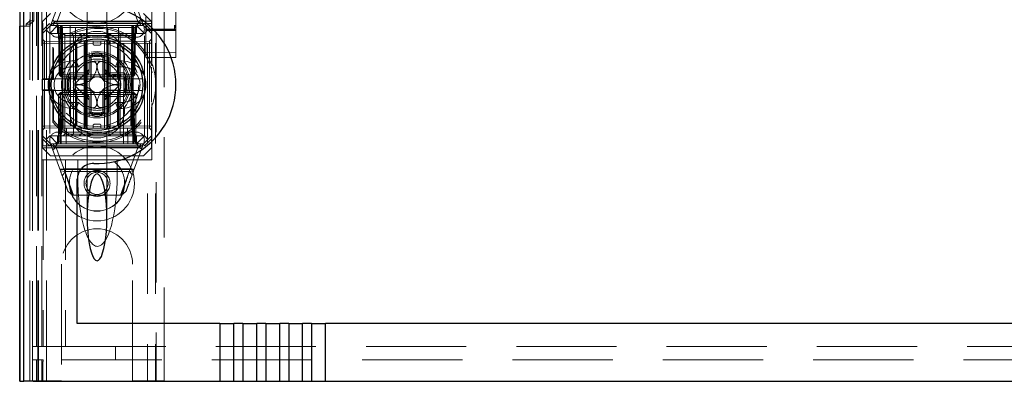
# Model space of a CAD drawing. Units: millimetres. Extents: x 11 to 205, y 5 to 292.
# Drawn here: x 71 to 84, y 125 to 130 of the extents above; entities that cross this region are included whole.
import ezdxf

# ---------------------------------------------------------------- set-up
doc = ezdxf.new("R2010")
doc.units = ezdxf.units.MM
doc.linetypes.add('HIDDEN', pattern=[1.905, 1.27, -0.635])

msp = doc.modelspace()

# ---------------------------------------------------------------- linework, layer by layer
at = {"color": 7, "linetype": 'HIDDEN', "lineweight": 18}
for p, q in [((71.572, 125.392), (71.572, 215.392)), ((72.952, 215.392), (72.952, 125.392)), ((73.052, 215.392), (73.052, 125.392)), ((73.162, 204.677), (73.162, 125.392)), ((71.672, 125.392), (71.672, 186.049)), ((73.062, 160.292), (73.062, 125.392)), ((71.384, 155.105), (71.384, 125.385)), ((72.932, 152.861), (72.932, 129.861)), ((73.312, 129.861), (73.312, 152.862)), ((71.492, 125.385), (71.492, 152.402)), ((71.562, 125.392), (71.562, 152.402)), ((71.383, 129.885), (71.383, 152.365)), ((71.463, 129.885), (71.463, 152.365)), ((71.463, 129.91), (71.463, 152.34)), ((71.513, 129.952), (71.513, 152.298)), ((71.543, 125.825), (71.543, 152.363)), ((71.613, 125.825), (71.613, 152.363)), ((72.187, 130.824), (72.187, 129.752)), ((72.437, 129.752), (72.437, 130.824)), ((71.722, 129.892), (71.847, 130.231)), ((71.917, 130.242), (71.81, 129.953)), ((72.827, 129.953), (72.72, 130.242)), ((72.775, 130.236), (72.902, 129.892)), ((73.312, 129.896), (73.312, 130.266)), ((73.312, 130.266), (73.312, 129.896)), ((71.614, 130.092), (71.614, 129.945)), ((71.722, 130.042), (71.622, 129.942)), ((73.002, 129.942), (72.902, 130.042)), ((73.007, 130.092), (73.007, 129.412)), ((71.462, 129.952), (71.412, 129.91)), ((71.462, 129.968), (71.462, 129.952)), ((71.462, 129.952), (71.513, 129.952)), ((71.462, 125.392), (71.462, 129.952)), ((71.513, 129.952), (71.463, 129.91)), ((71.625, 129.917), (71.614, 129.945)), ((73.007, 129.945), (71.614, 129.945)), ((71.622, 129.828), (71.622, 129.942)), ((71.622, 129.828), (71.711, 129.917)), ((73.007, 129.917), (71.625, 129.917)), ((71.625, 129.917), (71.625, 129.217)), ((71.711, 129.917), (71.722, 129.892)), ((71.779, 129.936), (72.84, 129.936)), ((71.812, 129.942), (72.812, 129.942)), ((72.912, 129.917), (72.902, 129.892)), ((72.912, 129.917), (73.002, 129.828)), ((73.002, 129.942), (73.002, 129.828)), ((71.335, 129.885), (71.383, 129.885)), ((71.463, 129.885), (71.383, 129.885)), ((71.412, 129.91), (71.412, 129.885)), ((71.463, 129.91), (71.412, 129.91)), ((71.667, 129.837), (71.622, 129.792)), ((71.622, 129.792), (71.622, 129.828)), ((71.622, 129.792), (71.622, 128.492)), ((71.722, 129.892), (71.667, 129.837)), ((71.712, 129.792), (71.667, 129.837)), ((71.812, 129.892), (71.712, 129.792)), ((71.872, 129.792), (71.712, 129.792)), ((71.712, 129.792), (71.712, 128.492)), ((71.722, 129.892), (71.812, 129.892)), ((71.787, 129.892), (71.812, 129.867)), ((71.822, 129.867), (71.797, 129.892)), ((71.834, 129.867), (71.808, 129.892)), ((71.812, 129.892), (71.872, 129.892)), ((71.812, 129.867), (72.812, 129.867)), ((71.812, 129.867), (71.812, 129.792)), ((71.822, 129.867), (71.833, 129.267)), ((71.834, 129.867), (71.844, 129.267)), ((71.847, 129.867), (71.847, 129.892)), ((71.847, 129.892), (71.847, 129.867)), ((71.858, 129.267), (71.847, 129.867)), ((71.847, 129.867), (71.858, 129.267)), ((71.859, 129.892), (71.859, 129.867)), ((71.859, 129.867), (71.859, 129.892)), ((71.869, 129.267), (71.859, 129.867)), ((71.859, 129.867), (72.765, 129.867)), ((71.859, 129.867), (71.869, 129.267)), ((71.859, 129.867), (71.859, 129.867)), ((71.872, 129.892), (71.872, 129.792)), ((72.177, 129.892), (71.872, 129.892)), ((71.883, 128.592), (71.872, 129.892)), ((71.872, 128.592), (71.872, 129.792)), ((71.872, 129.792), (72.752, 129.792)), ((71.877, 129.792), (71.902, 129.767)), ((71.902, 129.792), (71.902, 129.767)), ((71.972, 129.892), (71.977, 128.392)), ((71.987, 129.792), (72.012, 129.767)), ((72.038, 128.592), (72.041, 129.892)), ((72.087, 129.792), (72.112, 129.767)), ((72.112, 129.792), (72.112, 129.767)), ((72.177, 128.592), (72.177, 129.892)), ((72.447, 129.892), (72.177, 129.892)), ((72.447, 128.592), (72.447, 129.892)), ((72.752, 129.892), (72.447, 129.892)), ((72.487, 129.792), (72.462, 129.767)), ((72.462, 129.767), (72.462, 129.792)), ((72.585, 128.592), (72.582, 129.892)), ((72.627, 129.792), (72.605, 129.767)), ((72.646, 128.392), (72.652, 129.892)), ((72.752, 129.892), (72.74, 128.592)), ((72.752, 129.892), (72.812, 129.892)), ((72.752, 129.792), (72.752, 129.892)), ((72.752, 128.592), (72.752, 129.792)), ((72.912, 129.792), (72.752, 129.792)), ((72.765, 129.867), (72.754, 129.267)), ((72.765, 129.892), (72.765, 129.867)), ((72.776, 129.867), (72.766, 129.267)), ((72.766, 129.267), (72.776, 129.867)), ((72.776, 129.867), (72.776, 129.892)), ((72.776, 129.892), (72.776, 129.867)), ((72.779, 129.267), (72.79, 129.867)), ((72.815, 129.892), (72.79, 129.867)), ((72.791, 129.267), (72.801, 129.867)), ((72.827, 129.892), (72.801, 129.867)), ((72.912, 129.792), (72.812, 129.892)), ((72.812, 129.892), (72.902, 129.892)), ((72.812, 129.867), (72.837, 129.892)), ((72.812, 129.792), (72.812, 129.867)), ((72.957, 129.837), (72.902, 129.892)), ((72.957, 129.837), (72.912, 129.792)), ((72.912, 128.492), (72.912, 129.792)), ((72.939, 129.861), (72.931, 129.855)), ((72.932, 129.837), (72.932, 129.785)), ((73.092, 129.828), (72.952, 129.827)), ((73.002, 129.792), (72.957, 129.837)), ((73.002, 129.828), (73.002, 129.792)), ((73.002, 129.792), (73.002, 129.429)), ((73.092, 129.831), (73.027, 129.831)), ((73.293, 129.846), (73.092, 129.847)), ((73.216, 129.831), (73.092, 129.831)), ((73.292, 129.827), (73.092, 129.828)), ((73.312, 129.855), (73.305, 129.861)), ((73.312, 129.896), (73.312, 129.896)), ((73.312, 129.868), (73.312, 129.868)), ((73.312, 129.846), (73.312, 129.868)), ((73.312, 129.836), (73.312, 129.842)), ((73.312, 129.785), (73.312, 129.836)), ((71.647, 129.692), (71.622, 129.717)), ((71.622, 129.667), (71.647, 129.667)), ((71.647, 129.692), (71.647, 129.667)), ((72.147, 129.688), (71.647, 129.692)), ((71.647, 129.667), (72.147, 129.663)), ((71.647, 128.618), (71.647, 129.667)), ((72.812, 129.742), (71.812, 129.742)), ((71.902, 129.767), (71.922, 129.767)), ((71.902, 129.767), (71.902, 128.517)), ((71.922, 129.767), (72.312, 129.767)), ((71.922, 129.692), (72.312, 129.692)), ((72.012, 128.517), (72.012, 129.767)), ((72.112, 129.692), (72.112, 129.767)), ((72.147, 129.663), (72.147, 129.688)), ((72.172, 129.662), (72.147, 129.688)), ((72.162, 129.492), (72.162, 129.692)), ((72.187, 129.752), (72.187, 129.74)), ((72.187, 129.709), (72.187, 128.576)), ((72.262, 129.662), (72.262, 129.692)), ((72.312, 129.767), (72.462, 129.767)), ((72.312, 129.692), (72.462, 129.692)), ((72.362, 129.662), (72.362, 129.692)), ((72.405, 128.592), (72.405, 129.692)), ((72.437, 129.74), (72.437, 129.752)), ((72.437, 128.576), (72.437, 129.709)), ((72.477, 129.688), (72.452, 129.663)), ((72.462, 129.692), (72.462, 129.767)), ((72.462, 129.767), (72.605, 129.767)), ((72.462, 129.692), (72.472, 129.692)), ((72.472, 129.692), (72.745, 129.692)), ((72.977, 129.692), (72.477, 129.688)), ((72.477, 129.688), (72.477, 129.663)), ((72.477, 129.663), (72.977, 129.667)), ((72.605, 129.767), (72.672, 129.767)), ((72.605, 128.517), (72.605, 129.767)), ((72.672, 129.767), (72.772, 129.767)), ((72.772, 129.767), (72.789, 129.785)), ((72.772, 128.517), (72.772, 129.767)), ((72.932, 129.785), (72.932, 129.708)), ((72.932, 129.708), (72.932, 129.565)), ((73.002, 129.718), (72.977, 129.692)), ((72.977, 129.667), (72.977, 129.692)), ((72.977, 129.667), (73.002, 129.667)), ((72.977, 129.667), (72.977, 128.618)), ((73.312, 129.708), (73.312, 129.785)), ((73.312, 129.565), (73.312, 129.708)), ((71.752, 129.618), (71.752, 129.217)), ((71.76, 129.596), (71.752, 129.618)), ((71.76, 129.596), (71.76, 129.209)), ((72.037, 129.653), (72.037, 129.242)), ((72.046, 129.242), (72.046, 129.658)), ((72.054, 129.242), (72.054, 129.662)), ((72.147, 129.663), (72.147, 128.622)), ((72.147, 129.663), (72.172, 129.662)), ((72.172, 129.662), (72.147, 129.663)), ((72.172, 128.622), (72.172, 129.662)), ((72.212, 129.508), (72.212, 129.55)), ((72.282, 129.642), (72.342, 129.642)), ((72.412, 129.55), (72.412, 129.508)), ((72.452, 129.663), (72.477, 129.663)), ((72.452, 129.663), (72.452, 128.622)), ((72.477, 129.663), (72.452, 129.663)), ((72.477, 128.622), (72.477, 129.663)), ((72.57, 129.662), (72.57, 129.242)), ((72.577, 129.658), (72.577, 129.242)), ((72.587, 129.242), (72.587, 129.653)), ((72.932, 129.565), (72.932, 129.485)), ((73.092, 129.551), (72.932, 129.552)), ((73.312, 129.552), (73.092, 129.551)), ((73.312, 129.486), (73.312, 129.565)), ((71.992, 129.442), (72.047, 129.442)), ((72.047, 129.442), (72.077, 129.367)), ((72.162, 129.492), (72.162, 129.292)), ((72.212, 129.292), (72.212, 129.508)), ((72.412, 129.508), (72.412, 129.292)), ((72.462, 129.292), (72.462, 129.492)), ((72.576, 129.442), (72.546, 129.367)), ((72.576, 129.442), (72.632, 129.442)), ((72.932, 129.485), (73.092, 129.485)), ((73.092, 129.485), (73.312, 129.486)), ((71.992, 129.367), (72.077, 129.367)), ((72.213, 129.333), (72.036, 129.157)), ((72.587, 129.157), (72.411, 129.333)), ((72.546, 129.367), (72.632, 129.367)), ((73.002, 129.365), (73.002, 128.92)), ((73.007, 129.382), (73.007, 129.412)), ((71.617, 129.209), (71.625, 129.217)), ((71.617, 129.209), (71.76, 129.209)), ((71.617, 129.209), (71.617, 129.076)), ((71.625, 129.217), (71.737, 129.217)), ((71.737, 129.217), (72.021, 129.217)), ((71.752, 129.217), (71.76, 129.209)), ((71.833, 129.267), (71.844, 129.267)), ((71.859, 129.242), (71.833, 129.267)), ((71.844, 129.267), (71.869, 129.267)), ((71.844, 129.267), (71.87, 129.242)), ((71.859, 129.242), (71.858, 129.267)), ((71.858, 129.267), (71.859, 129.242)), ((71.859, 129.242), (71.87, 129.242)), ((72.754, 129.267), (71.869, 129.267)), ((71.869, 129.267), (71.87, 129.242)), ((71.87, 129.242), (71.869, 129.267)), ((71.87, 129.242), (71.904, 129.242)), ((71.904, 129.242), (71.946, 129.242)), ((71.946, 129.242), (72.162, 129.242)), ((72.162, 129.292), (71.963, 129.292)), ((72.021, 129.217), (72.029, 129.217)), ((72.162, 129.292), (72.212, 129.292)), ((72.162, 129.242), (72.162, 129.292)), ((72.162, 129.242), (72.212, 129.292)), ((72.162, 129.042), (72.162, 129.242)), ((72.162, 129.242), (72.462, 129.242)), ((72.182, 129.023), (72.182, 129.262)), ((72.412, 129.292), (72.462, 129.292)), ((72.412, 129.292), (72.462, 129.242)), ((72.442, 129.023), (72.442, 129.262)), ((72.455, 129.272), (72.455, 129.242)), ((72.459, 129.272), (72.459, 129.242)), ((72.661, 129.292), (72.462, 129.292)), ((72.462, 129.292), (72.462, 129.242)), ((72.462, 129.272), (72.462, 129.242)), ((72.462, 129.242), (72.677, 129.242)), ((72.47, 129.272), (72.47, 129.242)), ((72.478, 129.272), (72.478, 129.242)), ((72.496, 129.272), (72.496, 129.242)), ((72.499, 129.272), (72.499, 129.242)), ((72.5, 129.272), (72.5, 129.242)), ((72.5, 129.272), (72.5, 129.242)), ((72.501, 129.272), (72.501, 129.242)), ((72.502, 129.272), (72.502, 129.242)), ((72.503, 129.272), (72.503, 129.242)), ((72.526, 129.272), (72.522, 129.272)), ((72.522, 129.272), (72.522, 129.242)), ((72.523, 129.272), (72.523, 129.242)), ((72.53, 129.272), (72.53, 129.242)), ((72.53, 129.272), (72.53, 129.242)), ((72.533, 129.272), (72.533, 129.242)), ((72.534, 129.272), (72.534, 129.242)), ((72.537, 129.272), (72.537, 129.242)), ((72.543, 129.272), (72.543, 129.242)), ((72.544, 129.272), (72.544, 129.242)), ((72.545, 129.272), (72.545, 129.242)), ((72.549, 129.272), (72.549, 129.242)), ((72.566, 129.272), (72.566, 129.242)), ((72.566, 129.272), (72.566, 129.242)), ((72.567, 129.272), (72.567, 129.242)), ((72.573, 129.272), (72.573, 129.242)), ((72.573, 129.272), (72.573, 129.242)), ((72.574, 129.272), (72.574, 129.242)), ((72.593, 129.272), (72.593, 129.242)), ((72.595, 129.217), (72.602, 129.217)), ((72.597, 129.272), (72.597, 129.242)), ((72.602, 129.217), (72.887, 129.217)), ((72.604, 129.272), (72.604, 129.242)), ((72.609, 129.272), (72.609, 129.242)), ((72.612, 129.272), (72.612, 129.242)), ((72.677, 129.242), (72.72, 129.242)), ((72.72, 129.242), (72.754, 129.242)), ((72.754, 129.267), (72.779, 129.267)), ((72.754, 129.267), (72.754, 129.242)), ((72.779, 129.267), (72.754, 129.242)), ((72.754, 129.242), (72.765, 129.242)), ((72.765, 129.242), (72.766, 129.267)), ((72.791, 129.267), (72.765, 129.242)), ((72.766, 129.267), (72.765, 129.242)), ((72.791, 129.267), (72.779, 129.267)), ((71.625, 129.067), (71.617, 129.076)), ((71.76, 129.076), (71.617, 129.076)), ((71.625, 129.067), (71.625, 128.367)), ((71.737, 129.067), (71.625, 129.067)), ((72.021, 129.067), (71.737, 129.067)), ((71.76, 129.076), (71.752, 129.067)), ((71.752, 129.067), (71.752, 128.667)), ((71.76, 129.076), (71.76, 128.689)), ((72.029, 129.067), (72.021, 129.067)), ((72.036, 129.128), (72.213, 128.951)), ((72.411, 128.951), (72.587, 129.128)), ((72.602, 129.067), (72.595, 129.067)), ((72.887, 129.067), (72.602, 129.067)), ((71.822, 129.017), (71.847, 129.042)), ((71.822, 129.017), (71.847, 129.017)), ((71.822, 129.017), (71.822, 128.417)), ((71.844, 129.017), (71.834, 128.418)), ((71.87, 129.042), (71.844, 129.017)), ((71.869, 129.017), (71.844, 129.017)), ((71.847, 129.042), (71.847, 129.017)), ((71.87, 129.042), (71.847, 129.042)), ((71.847, 128.417), (71.847, 129.017)), ((71.847, 129.017), (72.777, 129.017)), ((71.859, 128.418), (71.869, 129.017)), ((71.869, 129.017), (71.859, 128.418)), ((71.87, 129.042), (71.869, 129.017)), ((71.869, 129.017), (71.87, 129.042)), ((71.869, 129.017), (72.754, 129.017)), ((71.904, 129.042), (71.87, 129.042)), ((71.904, 129.042), (71.946, 129.042)), ((72.162, 129.042), (71.946, 129.042)), ((71.963, 128.992), (72.162, 128.992)), ((72.037, 129.042), (72.037, 128.632)), ((72.046, 128.627), (72.046, 129.042)), ((72.054, 128.623), (72.054, 129.042)), ((72.462, 129.042), (72.162, 129.042)), ((72.162, 128.992), (72.162, 129.042)), ((72.212, 128.992), (72.162, 129.042)), ((72.162, 128.992), (72.162, 128.793)), ((72.212, 128.992), (72.162, 128.992)), ((72.212, 128.777), (72.212, 128.992)), ((72.462, 129.042), (72.412, 128.992)), ((72.462, 128.992), (72.412, 128.992)), ((72.412, 128.992), (72.412, 128.777)), ((72.462, 129.042), (72.462, 128.992)), ((72.677, 129.042), (72.462, 129.042)), ((72.462, 128.793), (72.462, 128.992)), ((72.462, 128.992), (72.661, 128.992)), ((72.57, 129.042), (72.57, 128.623)), ((72.577, 129.042), (72.577, 128.627)), ((72.587, 128.632), (72.587, 129.042)), ((72.677, 129.042), (72.72, 129.042)), ((72.754, 129.042), (72.72, 129.042)), ((72.754, 129.042), (72.754, 129.017)), ((72.779, 129.017), (72.754, 129.042)), ((72.754, 129.017), (72.754, 129.042)), ((72.777, 129.042), (72.754, 129.042)), ((72.754, 129.017), (72.765, 128.418)), ((72.779, 129.017), (72.754, 129.017)), ((72.765, 128.418), (72.754, 129.017)), ((72.777, 129.042), (72.777, 129.017)), ((72.777, 129.042), (72.802, 129.017)), ((72.777, 129.017), (72.777, 128.417)), ((72.777, 129.017), (72.802, 129.017)), ((72.79, 128.418), (72.779, 129.017)), ((72.802, 128.417), (72.802, 129.017)), ((72.077, 128.917), (71.992, 128.917)), ((72.047, 128.842), (71.992, 128.842)), ((72.077, 128.917), (72.047, 128.842)), ((72.546, 128.917), (72.576, 128.842)), ((72.632, 128.917), (72.546, 128.917)), ((72.632, 128.842), (72.576, 128.842)), ((73.002, 128.856), (73.002, 128.492)), ((73.007, 128.873), (73.007, 128.903)), ((73.007, 128.873), (73.007, 128.192)), ((71.752, 128.667), (71.76, 128.689)), ((72.162, 128.592), (72.162, 128.793)), ((72.212, 128.776), (72.212, 128.735)), ((72.412, 128.735), (72.412, 128.777)), ((71.622, 128.618), (71.647, 128.618)), ((71.622, 128.567), (71.647, 128.593)), ((72.147, 128.622), (71.647, 128.618)), ((71.647, 128.618), (71.647, 128.593)), ((71.647, 128.593), (72.147, 128.597)), ((71.872, 128.592), (72.752, 128.592)), ((71.922, 128.392), (71.923, 128.592)), ((72.112, 128.592), (72.112, 128.517)), ((72.147, 128.622), (72.172, 128.622)), ((72.147, 128.597), (72.147, 128.622)), ((72.147, 128.597), (72.172, 128.622)), ((72.172, 128.622), (72.147, 128.622)), ((72.187, 128.545), (72.187, 128.533)), ((72.262, 128.622), (72.262, 128.592)), ((72.342, 128.642), (72.282, 128.642)), ((72.362, 128.622), (72.362, 128.592)), ((72.437, 128.533), (72.437, 128.545)), ((72.452, 128.622), (72.477, 128.622)), ((72.452, 128.622), (72.477, 128.597)), ((72.477, 128.622), (72.452, 128.622)), ((72.462, 128.592), (72.462, 128.517)), ((72.977, 128.618), (72.477, 128.622)), ((72.477, 128.622), (72.477, 128.597)), ((72.477, 128.597), (72.977, 128.593)), ((72.7, 128.592), (72.702, 128.392)), ((72.977, 128.618), (73.002, 128.618)), ((72.977, 128.593), (72.977, 128.618)), ((72.977, 128.593), (73.002, 128.567)), ((71.622, 128.492), (71.667, 128.447)), ((71.622, 128.457), (71.622, 128.492)), ((71.711, 128.367), (71.622, 128.457)), ((71.622, 128.342), (71.622, 128.457)), ((71.667, 128.447), (71.712, 128.492)), ((71.722, 128.392), (71.667, 128.447)), ((71.712, 128.492), (72.912, 128.492)), ((71.812, 128.392), (71.712, 128.492)), ((71.812, 128.542), (72.812, 128.542)), ((71.812, 128.492), (71.812, 128.417)), ((71.902, 128.517), (71.877, 128.492)), ((71.922, 128.517), (71.902, 128.517)), ((72.312, 128.517), (71.922, 128.517)), ((72.012, 128.517), (71.987, 128.492)), ((72.112, 128.517), (72.087, 128.492)), ((72.187, 128.533), (72.187, 127.462)), ((72.462, 128.517), (72.312, 128.517)), ((72.437, 127.462), (72.437, 128.533)), ((72.462, 128.517), (72.487, 128.492)), ((72.605, 128.517), (72.462, 128.517)), ((72.605, 128.517), (72.627, 128.492)), ((72.672, 128.517), (72.605, 128.517)), ((72.772, 128.517), (72.672, 128.517)), ((72.789, 128.5), (72.772, 128.517)), ((72.812, 128.392), (72.912, 128.492)), ((72.812, 128.417), (72.812, 128.492)), ((72.902, 128.392), (72.957, 128.447)), ((72.912, 128.492), (72.957, 128.447)), ((73.002, 128.457), (72.912, 128.367)), ((72.957, 128.447), (73.002, 128.492)), ((73.002, 128.492), (73.002, 128.457)), ((73.002, 128.457), (73.002, 128.342)), ((71.614, 128.34), (71.625, 128.367)), ((71.614, 128.34), (73.007, 128.34)), ((71.614, 128.192), (71.614, 128.34)), ((71.622, 128.342), (71.722, 128.242)), ((71.625, 128.367), (73.007, 128.367)), ((71.711, 128.367), (71.722, 128.392)), ((71.812, 128.392), (71.722, 128.392)), ((71.848, 128.049), (71.722, 128.392)), ((72.845, 128.349), (71.784, 128.349)), ((71.812, 128.417), (71.787, 128.392)), ((71.822, 128.417), (71.797, 128.392)), ((71.797, 128.332), (71.903, 128.043)), ((71.834, 128.418), (71.808, 128.392)), ((72.812, 128.417), (71.812, 128.417)), ((72.812, 128.392), (71.812, 128.392)), ((72.812, 128.342), (71.812, 128.342)), ((71.847, 128.417), (71.847, 128.392)), ((71.859, 128.418), (71.859, 128.392)), ((72.765, 128.418), (71.859, 128.418)), ((71.859, 128.392), (71.859, 128.418)), ((72.72, 128.043), (72.827, 128.332)), ((72.765, 128.418), (72.765, 128.392)), ((72.765, 128.392), (72.765, 128.418)), ((72.765, 128.418), (72.765, 128.418)), ((72.902, 128.392), (72.775, 128.049)), ((72.777, 128.417), (72.777, 128.392)), ((72.815, 128.392), (72.79, 128.418)), ((72.802, 128.417), (72.827, 128.392)), ((72.837, 128.392), (72.812, 128.417)), ((72.902, 128.392), (72.812, 128.392)), ((72.912, 128.367), (72.902, 128.392)), ((72.902, 128.242), (73.002, 128.342)), ((71.614, 128.192), (71.63, 128.192)), ((71.912, 128.192), (71.63, 128.192)), ((71.63, 128.192), (71.63, 125.825)), ((72.902, 128.242), (71.722, 128.242)), ((71.912, 128.192), (71.912, 125.825)), ((72.067, 128.192), (71.912, 128.192)), ((72.067, 128.001), (72.067, 128.192)), ((72.317, 128.192), (72.067, 128.192)), ((72.567, 128.192), (72.317, 128.192)), ((73.007, 128.192), (72.567, 128.192)), ((72.567, 128.001), (72.567, 128.192)), ((71.842, 128.067), (72.782, 128.067)), ((71.903, 128.043), (71.848, 128.049)), ((71.899, 128.074), (72.736, 128.074)), ((72.775, 128.049), (72.72, 128.043)), ((71.871, 127.988), (71.913, 128.042)), ((72.015, 127.742), (71.907, 128.035)), ((71.913, 128.042), (72.722, 128.042)), ((72.719, 128.042), (72.608, 127.742)), ((72.722, 128.042), (72.759, 128.006)), ((72, 127.742), (71.945, 127.788)), ((72.624, 127.742), (72, 127.742)), ((72.679, 127.788), (72.624, 127.742)), ((71.862, 126.867), (71.862, 125.392)), ((72.762, 125.392), (72.762, 126.867)), ((71.504, 125.825), (71.543, 125.825)), ((71.543, 125.825), (71.613, 125.825)), ((71.613, 125.825), (71.63, 125.825)), ((71.63, 125.825), (71.912, 125.825)), ((71.912, 125.825), (95.712, 125.825)), ((72.544, 125.655), (72.544, 125.825)), ((73.059, 125.825), (73.059, 125.655)), ((71.543, 125.655), (71.504, 125.655)), ((71.543, 125.655), (71.613, 125.655)), ((71.543, 125.385), (71.543, 125.655)), ((71.629, 125.655), (71.613, 125.655)), ((71.613, 125.385), (71.613, 125.655)), ((71.629, 125.635), (71.625, 125.635)), ((71.625, 125.635), (71.625, 125.385)), ((71.629, 125.635), (71.629, 125.655)), ((95.994, 125.655), (71.629, 125.655)), ((71.462, 125.392), (71.662, 125.392)), ((71.862, 125.392), (71.662, 125.392)), ((72.962, 125.392), (72.762, 125.392)), ((72.962, 125.392), (73.162, 125.392))]:
    msp.add_line(p, q, dxfattribs=at)
at = {"color": 7, "linetype": 'Continuous', "lineweight": 25}
for p, q in [((71.335, 155.191), (71.335, 125.385)), ((71.336, 125.385), (71.336, 155.091)), ((71.386, 125.385), (71.386, 155.091)), ((71.332, 125.385), (71.332, 129.885)), ((71.332, 129.885), (71.335, 129.885)), ((72.037, 129.655), (72.037, 129.653)), ((72.587, 129.653), (72.587, 129.654)), ((72.237, 129.217), (72.237, 129.492)), ((72.387, 129.492), (72.387, 129.217)), ((72.063, 129.217), (72.237, 129.217)), ((72.387, 129.217), (72.56, 129.217)), ((72.237, 129.067), (72.063, 129.067)), ((72.237, 128.793), (72.237, 129.067)), ((72.56, 129.067), (72.387, 129.067)), ((72.387, 129.067), (72.387, 128.793)), ((72.037, 128.632), (72.037, 128.63)), ((72.187, 128.553), (72.187, 128.545)), ((72.587, 128.63), (72.587, 128.632)), ((72.062, 126.115), (72.062, 127.944)), ((73.868, 126.115), (72.062, 126.115)), ((73.868, 126.115), (73.868, 125.385)), ((73.868, 126.115), (74.045, 126.115)), ((74.045, 125.385), (74.045, 126.115)), ((74.159, 126.115), (74.045, 126.115)), ((74.159, 126.115), (74.159, 125.385)), ((74.159, 126.115), (74.336, 126.115)), ((74.336, 125.385), (74.336, 126.115)), ((74.45, 126.115), (74.336, 126.115)), ((74.45, 126.115), (74.45, 125.385)), ((74.45, 126.115), (74.627, 126.115)), ((74.627, 125.385), (74.627, 126.115)), ((74.741, 126.115), (74.627, 126.115)), ((74.741, 126.115), (74.741, 125.385)), ((74.741, 126.115), (74.918, 126.115)), ((74.918, 125.385), (74.918, 126.115)), ((75.032, 126.115), (74.918, 126.115)), ((75.032, 126.115), (75.032, 125.385)), ((75.032, 126.115), (75.209, 126.115)), ((75.209, 125.385), (75.209, 126.115)), ((92.414, 126.115), (75.209, 126.115)), ((71.335, 125.385), (71.332, 125.385)), ((71.335, 125.385), (71.336, 125.385)), ((71.336, 125.385), (71.386, 125.385)), ((71.401, 125.385), (71.386, 125.385)), ((71.501, 125.385), (71.401, 125.385)), ((71.501, 125.385), (73.868, 125.385)), ((73.868, 125.385), (74.045, 125.385)), ((74.045, 125.385), (74.159, 125.385)), ((74.159, 125.385), (74.336, 125.385)), ((74.336, 125.385), (74.45, 125.385)), ((74.45, 125.385), (74.627, 125.385)), ((74.627, 125.385), (74.741, 125.385)), ((74.741, 125.385), (74.918, 125.385)), ((74.918, 125.385), (75.032, 125.385)), ((75.032, 125.385), (75.209, 125.385)), ((75.209, 125.385), (92.414, 125.385))]:
    msp.add_line(p, q, dxfattribs=at)
at = {"color": 7, "linetype": 'HIDDEN', "lineweight": 18}
for centre, radius in [((72.312, 130.392), 0.475), ((72.312, 129.142), 0.53), ((72.312, 129.142), 0.42), ((72.312, 127.892), 0.475), ((72.312, 127.892), 0.352), ((72.312, 127.892), 0.35), ((72.312, 127.892), 0.165), ((72.312, 127.892), 0.14)]:
    msp.add_circle(centre, radius, dxfattribs=at)
at = {"color": 7, "linetype": 'Continuous', "lineweight": 25}
for radius in [0.61, 0.58]:
    msp.add_circle((72.312, 129.142), radius, dxfattribs=at)
for centre, radius, start, end in [((72.312, 129.142), 1, 267.612, 92.388), ((72.312, 129.142), 0.4, 85.904, 94.096), ((72.312, 129.142), 0.3, 174.2608, 185.7392), ((72.312, 129.142), 0.3, 354.2608, 5.7392), ((72.312, 129.142), 0.4, 265.904, 274.096), ((72.262, 127.944), 0.2, 87.612, 180)]:
    msp.add_arc(centre, radius, start, end, dxfattribs=at)
at = {"color": 7, "linetype": 'HIDDEN', "lineweight": 18}
for centre, radius, start, end in [((71.812, 129.842), 0.1, 90, 270), ((72.812, 129.842), 0.1, 270, 90), ((72.312, 129.142), 0.735, 18.9895, 139.6572), ((72.312, 129.142), 0.714, 219.3931, 140.6069), ((72.312, 129.467), 0.35, 353.5326, 186.4674), ((72.282, 129.662), 0.02, 180, 270), ((72.342, 129.662), 0.02, 270, 0), ((71.992, 129.142), 0.3, 90, 270), ((72.312, 129.142), 0.45, 140.6085, 219.3915), ((72.312, 129.142), 0.4, 94.096, 265.904), ((72.312, 129.142), 0.325, 43.8131, 136.1869), ((72.312, 129.142), 0.38, 66.7504, 113.2496), ((72.312, 129.142), 0.3, 109.4851, 120.0227), ((72.312, 129.142), 0.37, 74.3196, 105.6804), ((72.312, 129.142), 0.357, 73.7312, 106.2688), ((72.312, 129.142), 0.3, 70.5149, 109.4851), ((72.312, 129.142), 0.4, 0, 85.904), ((72.312, 129.142), 0.3, 59.9773, 70.5149), ((72.632, 129.142), 0.3, 270, 90), ((72.312, 129.142), 0.45, 320.6085, 39.3915), ((71.992, 129.142), 0.225, 90, 270), ((72.312, 129.142), 0.3, 120.0227, 149.9773), ((72.312, 129.142), 0.3, 30.0227, 59.9773), ((72.632, 129.142), 0.225, 270, 90), ((72.312, 129.142), 0.745, 338.7953, 21.2047), ((72.312, 129.142), 0.38, 156.7504, 203.2496), ((72.312, 129.142), 0.37, 164.3173, 195.6804), ((72.312, 129.142), 0.357, 163.7299, 196.2688), ((72.312, 129.142), 0.3, 160.5149, 199.4851), ((72.012, 129.242), 0.025, 270, 0), ((72.021, 129.242), 0.025, 270, 0), ((72.312, 129.142), 0.3, 149.9773, 160.5149), ((72.029, 129.242), 0.025, 270, 0), ((72.312, 129.142), 0.1, 135, 225), ((72.312, 129.142), 0.1, 45, 135), ((72.312, 129.142), 0.1, 315, 45), ((72.595, 129.242), 0.025, 180, 270), ((72.312, 129.142), 0.3, 19.4851, 30.0227), ((72.602, 129.242), 0.025, 180, 270), ((72.612, 129.242), 0.025, 180, 270), ((72.312, 129.142), 0.3, 340.5149, 19.4851), ((72.312, 129.142), 0.357, 343.7312, 16.2688), ((72.312, 129.142), 0.38, 336.7504, 23.2496), ((72.312, 129.142), 0.37, 344.3196, 15.6804), ((72.012, 129.042), 0.025, 0, 90), ((72.021, 129.042), 0.025, 0, 90), ((72.029, 129.042), 0.025, 0, 90), ((72.312, 129.142), 0.276, 177.0283, 182.9717), ((72.312, 129.142), 0.1, 225, 315), ((72.312, 129.142), 0.4, 274.096, 0), ((72.595, 129.042), 0.025, 90, 180), ((72.602, 129.042), 0.025, 90, 180), ((72.312, 129.142), 0.276, 357.0283, 2.9717), ((72.612, 129.042), 0.025, 90, 180), ((72.312, 129.142), 0.3, 199.4851, 210.0227), ((72.312, 129.142), 0.3, 210.0227, 239.9773), ((72.312, 129.142), 0.3, 300.0227, 329.9773), ((72.312, 129.142), 0.3, 329.9773, 340.5149), ((72.312, 129.142), 0.735, 220.3428, 341.0105), ((72.312, 128.817), 0.35, 173.5326, 6.4674), ((72.312, 129.142), 0.325, 223.8131, 316.1869), ((72.312, 129.142), 0.3, 239.9773, 250.5149), ((72.312, 129.142), 0.3, 250.5149, 289.4851), ((72.312, 129.142), 0.357, 253.7312, 286.2688), ((72.312, 129.142), 0.3, 289.4851, 300.0227), ((72.312, 129.142), 0.38, 246.7504, 293.2496), ((72.312, 129.142), 0.37, 254.3196, 285.6804), ((72.282, 128.622), 0.02, 90, 180), ((72.342, 128.622), 0.02, 0, 90), ((71.812, 128.442), 0.1, 90, 270), ((72.812, 128.442), 0.1, 270, 90), ((72.312, 126.867), 0.45, 0, 180)]:
    msp.add_arc(centre, radius, start, end, dxfattribs=at)
for centre, major_axis, ratio, start_param, end_param in [((71.904, 129.992), (0.092, 0.0917), 0.432259, 2.390003, 3.550707), ((72.721, 129.992), (0.103, -0.089), 0.449165, 5.799692, 6.960396), ((72.312, 129.567), (0.26, 0.26), 0.57735, 5.965715, 6.08405), ((72.312, 129.752), (0.125, 0), 0.115121, 5.655589, 10.052374), ((72.305, 129.142), (0.377, 0), 0.999848, 1.820842, 1.960484), ((72.318, 129.142), (0.377, 0), 0.999848, 1.181109, 1.320751), ((72.294, 129.268), (0.108, 0.032), 0.886852, 2.123402, 2.887456), ((72.33, 129.268), (0.108, -0.032), 0.886852, 0.254137, 1.01819), ((72.312, 129.149), (0, 0.377), 0.999848, 1.181109, 1.32075), ((72.312, 129.149), (0, 0.377), 0.999848, 4.962435, 5.102076), ((72.312, 129.136), (0, 0.377), 0.999848, 1.820842, 1.960484), ((72.294, 129.017), (-0.108, 0.032), 0.886852, 0.254137, 1.01819), ((72.33, 129.017), (-0.108, -0.032), 0.886852, 2.123402, 2.887456), ((72.312, 129.136), (0, 0.377), 0.999848, 4.322702, 4.462344), ((72.305, 129.142), (0.377, 0), 0.999848, 4.322702, 4.462344), ((72.318, 129.142), (0.377, 0), 0.999848, 4.962434, 5.102076), ((72.312, 128.533), (0.125, 0), 0.115121, 2.555682, 6.869096), ((71.902, 128.292), (0.103, -0.089), 0.449165, 2.6581, 3.818804), ((72.721, 128.292), (0.103, 0.089), 0.449165, 5.605974, 6.766678), ((72.317, 128.001), (0, 0.907), 0.275637, 1.570796, 3.141593), ((72.317, 128.001), (0, 0.907), 0.275637, 3.141593, 4.712389)]:
    msp.add_ellipse(centre, major_axis=major_axis, ratio=ratio, start_param=start_param, end_param=end_param, dxfattribs=at)
at = {"color": 7, "linetype": 'Continuous', "lineweight": 25}
for start_param, end_param in [(0.606779, 5.676407), (5.676407, 6.889964)]:
    msp.add_ellipse((72.312, 127.462), major_axis=(0, -0.55), ratio=0.22723, start_param=start_param, end_param=end_param, dxfattribs=at)
at = {"color": 7, "linetype": 'HIDDEN', "lineweight": 18}
for points, knots in [([(71.779, 129.936), (71.777, 129.938), (71.772, 129.943), (71.761, 129.952), (71.753, 129.958), (71.747, 129.962)], [0, 0, 0, 0, 0.258768, 0.517412, 1, 1, 1, 1]), ([(71.755, 129.892), (71.755, 129.893), (71.755, 129.893), (71.758, 129.898), (71.762, 129.905), (71.767, 129.914), (71.773, 129.924), (71.777, 129.932), (71.779, 129.936)], [0, 0, 0, 0, 0.156763, 0.3163043, 0.4806537, 0.6506263, 0.8257379, 1, 1, 1, 1]), ([(72.872, 129.972), (72.869, 129.969), (72.863, 129.964), (72.851, 129.952), (72.844, 129.942), (72.84, 129.936)], [0, 0, 0, 0, 0.253321, 0.50667, 1, 1, 1, 1]), ([(72.84, 129.936), (72.842, 129.932), (72.847, 129.925), (72.854, 129.914), (72.86, 129.905), (72.865, 129.898), (72.868, 129.893), (72.868, 129.893), (72.868, 129.892)], [0, 0, 0, 0, 0.1773, 0.354598, 0.525367, 0.688931, 0.846276, 1, 1, 1, 1]), ([(72.932, 129.868), (72.932, 129.869), (72.932, 129.87), (72.933, 129.871), (72.935, 129.872), (72.936, 129.872), (72.938, 129.873), (72.94, 129.873), (72.942, 129.873)], [0, 0, 0, 0, 0.2202079, 0.3524071, 0.4873583, 0.6222838, 0.7544121, 1, 1, 1, 1]), ([(72.932, 129.861), (72.932, 129.861), (72.932, 129.858), (72.932, 129.854), (72.932, 129.847), (72.932, 129.842), (72.932, 129.838), (72.932, 129.837)], [0, 0, 0, 0, 0.012228, 0.32814, 0.5755, 0.913358, 1, 1, 1, 1]), ([(73.027, 129.831), (73.015, 129.831), (72.991, 129.831), (72.957, 129.834), (72.939, 129.836), (72.932, 129.837), (72.932, 129.837)], [0, 0, 0, 0, 0.313238, 0.644973, 0.993323, 1, 1, 1, 1]), ([(72.932, 129.829), (72.932, 129.829), (72.932, 129.829), (72.936, 129.828), (72.941, 129.827), (72.947, 129.827), (72.95, 129.827), (72.952, 129.827)], [0, 0, 0, 0, 0.217547, 0.43512, 0.651906, 0.866969, 1, 1, 1, 1]), ([(73.092, 129.847), (73.075, 129.847), (73.053, 129.847), (73.03, 129.846), (73.024, 129.846), (73.022, 129.846), (72.998, 129.846), (72.975, 129.846), (72.952, 129.846)], [0, 0, 0, 0, 0.3672831, 0.4629611, 0.4888092, 0.4962356, 0.4999967, 1, 1, 1, 1]), ([(73.312, 129.836), (73.304, 129.835), (73.287, 129.833), (73.253, 129.831), (73.228, 129.831), (73.216, 129.831)], [0, 0, 0, 0, 0.34433, 0.679626, 1, 1, 1, 1]), ([(73.293, 129.846), (73.293, 129.846), (73.292, 129.846), (73.292, 129.847), (73.292, 129.851), (73.292, 129.858), (73.292, 129.871), (73.292, 129.885), (73.292, 129.892), (73.292, 129.896)], [0, 0, 0, 0, 0.135707, 0.257697, 0.286039, 0.503486, 0.737418, 0.865271, 1, 1, 1, 1]), ([(73.292, 129.827), (73.294, 129.827), (73.299, 129.827), (73.304, 129.827), (73.309, 129.828), (73.311, 129.829), (73.312, 129.829), (73.312, 129.829)], [0, 0, 0, 0, 0.213114, 0.4262, 0.640074, 0.855664, 1, 1, 1, 1]), ([(73.293, 129.846), (73.297, 129.845), (73.303, 129.845), (73.311, 129.843), (73.311, 129.843), (73.312, 129.842)], [0, 0, 0, 0, 0.528718, 0.781949, 1, 1, 1, 1]), ([(73.302, 129.873), (73.302, 129.876), (73.302, 129.884), (73.302, 129.892), (73.302, 129.896)], [0, 0, 0, 0, 0.500001, 1, 1, 1, 1]), ([(73.312, 129.868), (73.312, 129.869), (73.311, 129.869), (73.311, 129.87), (73.309, 129.871), (73.306, 129.872), (73.303, 129.873), (73.302, 129.873)], [0, 0, 0, 0, 0.078593, 0.210292, 0.473721, 0.736951, 1, 1, 1, 1]), ([(73.312, 129.867), (73.312, 129.867), (73.312, 129.867), (73.312, 129.867), (73.312, 129.867), (73.312, 129.867), (73.312, 129.866), (73.312, 129.864), (73.312, 129.86), (73.312, 129.857), (73.312, 129.855)], [0, 0, 0, 0, 0.00053, 0.010897, 0.021209, 0.048339, 0.116875, 0.245391, 0.578171, 1, 1, 1, 1]), ([(73.312, 129.836), (73.312, 129.837), (73.312, 129.841), (73.312, 129.847), (73.312, 129.854), (73.312, 129.858), (73.312, 129.86), (73.312, 129.861)], [0, 0, 0, 0, 0.086736, 0.42463, 0.671958, 0.98777, 1, 1, 1, 1]), ([(72.745, 129.767), (72.76, 129.77), (72.777, 129.772), (72.787, 129.783), (72.788, 129.785)], [0, 0, 0, 0, 0.867688, 1, 1, 1, 1]), ([(72.226, 129.43), (72.245, 129.432), (72.294, 129.439), (72.317, 129.387), (72.304, 129.315), (72.273, 129.255), (72.259, 129.234), (72.25, 129.222), (72.243, 129.215), (72.241, 129.213)], [0, 0, 0, 0, 0.205999, 0.526736, 0.857541, 0.933081, 0.960817, 0.988835, 1, 1, 1, 1]), ([(72.382, 129.213), (72.379, 129.216), (72.372, 129.224), (72.357, 129.243), (72.332, 129.288), (72.309, 129.36), (72.316, 129.422), (72.357, 129.44), (72.39, 129.432), (72.398, 129.43)], [0, 0, 0, 0, 0.017287, 0.043853, 0.108761, 0.319935, 0.678214, 0.927251, 1, 1, 1, 1]), ([(72.241, 129.213), (72.24, 129.212), (72.235, 129.207), (72.224, 129.198), (72.197, 129.179), (72.138, 129.152), (72.076, 129.138), (72.047, 129.151), (72.036, 129.157)], [0, 0, 0, 0, 0.012311, 0.041209, 0.092768, 0.247903, 0.70558, 1, 1, 1, 1]), ([(72.587, 129.157), (72.576, 129.151), (72.545, 129.137), (72.481, 129.152), (72.42, 129.184), (72.4, 129.198), (72.389, 129.207), (72.383, 129.212), (72.382, 129.213)], [0, 0, 0, 0, 0.303691, 0.805873, 0.913777, 0.952346, 0.991342, 1, 1, 1, 1]), ([(72.478, 129.272), (72.475, 129.272), (72.471, 129.272), (72.47, 129.272), (72.47, 129.272)], [0, 0, 0, 0, 0.558702, 1, 1, 1, 1]), ([(72.53, 129.272), (72.525, 129.272), (72.517, 129.272), (72.507, 129.272), (72.503, 129.272)], [0, 0, 0, 0, 0.559419, 1, 1, 1, 1]), ([(72.543, 129.272), (72.541, 129.272), (72.537, 129.272), (72.532, 129.272), (72.53, 129.272)], [0, 0, 0, 0, 0.5598378, 1, 1, 1, 1]), ([(72.573, 129.272), (72.57, 129.272), (72.563, 129.272), (72.551, 129.272), (72.546, 129.272), (72.543, 129.272)], [0, 0, 0, 0, 0.280508, 0.560792, 1, 1, 1, 1]), ([(72.612, 129.272), (72.612, 129.272), (72.61, 129.272), (72.601, 129.272), (72.588, 129.272), (72.578, 129.272), (72.573, 129.272)], [0, 0, 0, 0, 0.280085, 0.559868, 0.780099, 1, 1, 1, 1]), ([(72.036, 129.128), (72.048, 129.133), (72.079, 129.148), (72.142, 129.133), (72.203, 129.101), (72.224, 129.087), (72.234, 129.078), (72.24, 129.073), (72.241, 129.072)], [0, 0, 0, 0, 0.303691, 0.805873, 0.913777, 0.952346, 0.991342, 1, 1, 1, 1]), ([(72.241, 129.072), (72.244, 129.069), (72.251, 129.061), (72.266, 129.042), (72.291, 128.997), (72.315, 128.925), (72.308, 128.863), (72.267, 128.845), (72.233, 128.853), (72.226, 128.855)], [0, 0, 0, 0, 0.017287, 0.043853, 0.108761, 0.319935, 0.678214, 0.927251, 1, 1, 1, 1]), ([(72.398, 128.855), (72.378, 128.853), (72.329, 128.846), (72.307, 128.898), (72.32, 128.969), (72.35, 129.03), (72.364, 129.051), (72.374, 129.063), (72.381, 129.07), (72.382, 129.072)], [0, 0, 0, 0, 0.2059991, 0.5267359, 0.8575407, 0.9330808, 0.9608168, 0.9888352, 1, 1, 1, 1]), ([(72.382, 129.072), (72.384, 129.073), (72.389, 129.078), (72.4, 129.087), (72.426, 129.105), (72.485, 129.133), (72.547, 129.147), (72.576, 129.133), (72.587, 129.128)], [0, 0, 0, 0, 0.012311, 0.041209, 0.092768, 0.247903, 0.70558, 1, 1, 1, 1]), ([(72.312, 128.517), (72.279, 128.515), (72.234, 128.511), (72.192, 128.497), (72.18, 128.492)], [0, 0, 0, 0, 0.70656, 1, 1, 1, 1]), ([(72.786, 128.498), (72.777, 128.507), (72.766, 128.517), (72.747, 128.517), (72.745, 128.517)], [0, 0, 0, 0, 0.855881, 1, 1, 1, 1]), ([(71.751, 128.313), (71.754, 128.315), (71.761, 128.321), (71.772, 128.333), (71.779, 128.343), (71.784, 128.349)], [0, 0, 0, 0, 0.253321, 0.50667, 1, 1, 1, 1]), ([(71.784, 128.349), (71.781, 128.353), (71.776, 128.36), (71.769, 128.371), (71.763, 128.38), (71.759, 128.387), (71.756, 128.392), (71.755, 128.392), (71.755, 128.392)], [0, 0, 0, 0, 0.1773, 0.354598, 0.525367, 0.688931, 0.846276, 1, 1, 1, 1]), ([(72.869, 128.392), (72.869, 128.392), (72.868, 128.392), (72.866, 128.387), (72.862, 128.38), (72.857, 128.371), (72.851, 128.36), (72.847, 128.353), (72.845, 128.349)], [0, 0, 0, 0, 0.15774, 0.317992, 0.482601, 0.652321, 0.826726, 1, 1, 1, 1]), ([(72.845, 128.349), (72.848, 128.347), (72.853, 128.343), (72.864, 128.335), (72.872, 128.33), (72.877, 128.327)], [0, 0, 0, 0, 0.26092, 0.521793, 1, 1, 1, 1]), ([(71.899, 128.074), (71.892, 128.074), (71.88, 128.073), (71.86, 128.071), (71.847, 128.07), (71.841, 128.07)], [0, 0, 0, 0, 0.371555, 0.685602, 1, 1, 1, 1]), ([(71.945, 127.788), (71.943, 127.792), (71.941, 127.799), (71.92, 127.855), (71.889, 127.939), (71.862, 128.012), (71.848, 128.049)], [0, 0, 0, 0, 0.24478, 0.492157, 0.743817, 1, 1, 1, 1]), ([(72.775, 128.049), (72.761, 128.012), (72.734, 127.939), (72.703, 127.855), (72.683, 127.799), (72.68, 127.792), (72.679, 127.788)], [0, 0, 0, 0, 0.256183, 0.507843, 0.75522, 1, 1, 1, 1]), ([(72.783, 128.071), (72.777, 128.072), (72.765, 128.072), (72.75, 128.073), (72.74, 128.074), (72.736, 128.074)], [0, 0, 0, 0, 0.375854, 0.68766, 1, 1, 1, 1]), ([(71.903, 128.043), (71.917, 128), (71.944, 127.916), (71.975, 127.82), (71.996, 127.755), (71.998, 127.747), (72, 127.742)], [0, 0, 0, 0, 0.2547118, 0.5059691, 0.7539688, 1, 1, 1, 1]), ([(72.624, 127.742), (72.625, 127.747), (72.628, 127.755), (72.648, 127.82), (72.679, 127.916), (72.706, 128), (72.72, 128.043)], [0, 0, 0, 0, 0.2460312, 0.4940309, 0.7452882, 1, 1, 1, 1])]:
    msp.add_open_spline(points, degree=3, knots=knots, dxfattribs=at)
msp.add_open_spline([(72.942, 129.896), (72.942, 129.892), (72.942, 129.884), (72.942, 129.877), (72.942, 129.873)], degree=3, dxfattribs=at)
at = {"color": 7, "linetype": 'Continuous', "lineweight": 25}
for points, knots in [([(72.237, 129.492), (72.237, 129.498), (72.239, 129.509), (72.248, 129.525), (72.262, 129.536), (72.275, 129.541), (72.282, 129.541), (72.283, 129.541)], [0, 0, 0, 0, 0.246551, 0.493467, 0.729235, 0.946879, 1, 1, 1, 1]), ([(72.34, 129.541), (72.346, 129.541), (72.356, 129.539), (72.37, 129.53), (72.38, 129.518), (72.386, 129.504), (72.386, 129.495), (72.387, 129.492)], [0, 0, 0, 0, 0.2046943, 0.4091508, 0.6201314, 0.8461625, 1, 1, 1, 1]), ([(72.013, 129.172), (72.014, 129.178), (72.016, 129.189), (72.026, 129.202), (72.039, 129.212), (72.052, 129.217), (72.06, 129.217), (72.063, 129.217)], [0, 0, 0, 0, 0.2191023, 0.438078, 0.6606299, 0.8910227, 1, 1, 1, 1]), ([(72.56, 129.217), (72.566, 129.217), (72.578, 129.216), (72.593, 129.207), (72.604, 129.193), (72.609, 129.181), (72.61, 129.174), (72.61, 129.172)], [0, 0, 0, 0, 0.239308, 0.478795, 0.713093, 0.938714, 1, 1, 1, 1]), ([(72.063, 129.067), (72.057, 129.068), (72.046, 129.069), (72.03, 129.078), (72.019, 129.092), (72.014, 129.104), (72.013, 129.111), (72.013, 129.112)], [0, 0, 0, 0, 0.239308, 0.478795, 0.713093, 0.938714, 1, 1, 1, 1]), ([(72.61, 129.112), (72.609, 129.107), (72.607, 129.096), (72.597, 129.083), (72.584, 129.073), (72.571, 129.068), (72.563, 129.068), (72.56, 129.067)], [0, 0, 0, 0, 0.219102, 0.438078, 0.66063, 0.891023, 1, 1, 1, 1]), ([(72.283, 128.744), (72.278, 128.744), (72.267, 128.746), (72.254, 128.755), (72.243, 128.767), (72.238, 128.781), (72.237, 128.79), (72.237, 128.793)], [0, 0, 0, 0, 0.204694, 0.409151, 0.620131, 0.846162, 1, 1, 1, 1]), ([(72.387, 128.793), (72.386, 128.787), (72.385, 128.776), (72.375, 128.76), (72.361, 128.749), (72.349, 128.744), (72.342, 128.744), (72.34, 128.744)], [0, 0, 0, 0, 0.2465506, 0.4934669, 0.729235, 0.9468787, 1, 1, 1, 1])]:
    msp.add_open_spline(points, degree=3, knots=knots, dxfattribs=at)

doc.saveas('drawing.dxf')
